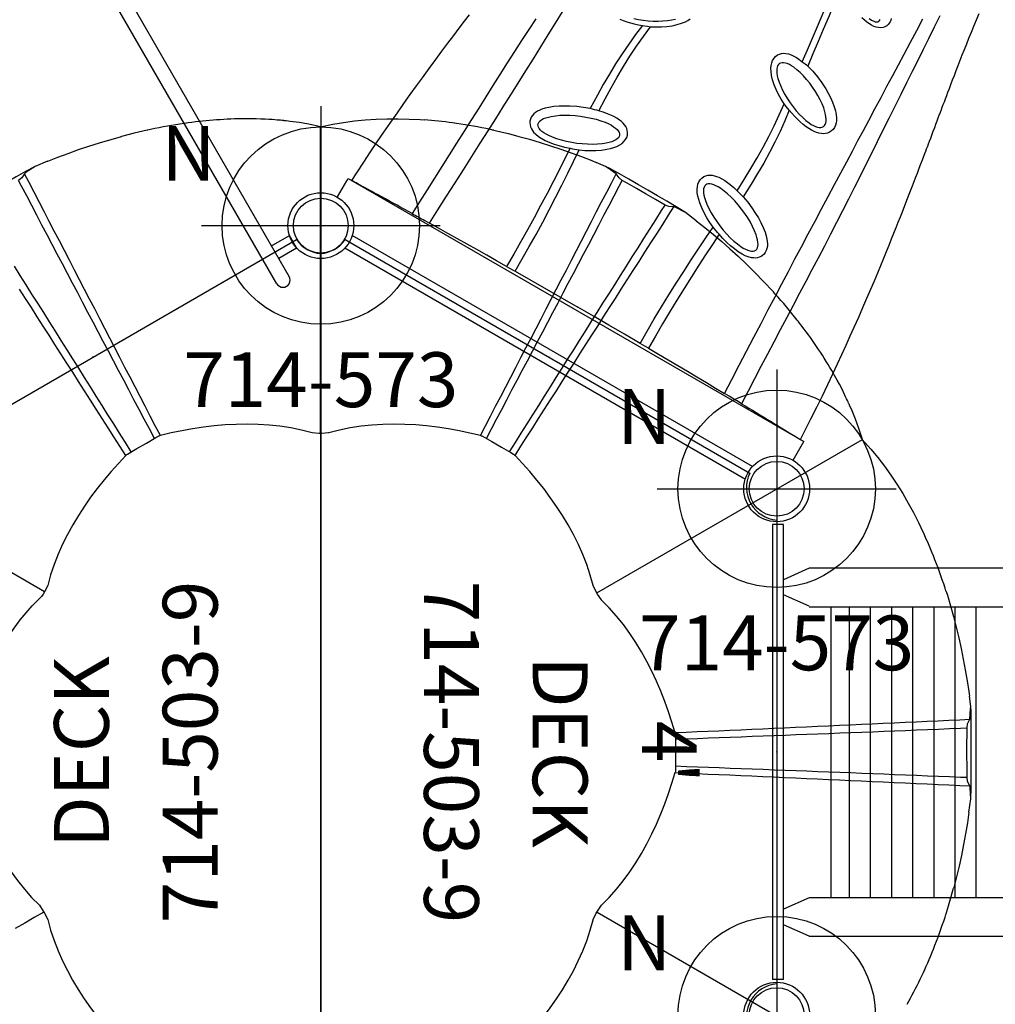
# Model space of a CAD drawing. Extents: x -311 to 504, y -384 to 429.
# Drawn here: x 264 to 353, y 6 to 96 of the extents above; entities that cross this region are included whole.
import ezdxf
from ezdxf.enums import TextEntityAlignment as Align

# ---------------------------------------------------------------- set-up
doc = ezdxf.new("R2010")
doc.units = 0
doc.header["$MEASUREMENT"] = 0
doc.linetypes.add('CENTER', pattern=[0.6, 0.375, -0.075, 0.075, -0.075])
doc.layers.get('0').update_dxf_attribs({"color": 5, "linetype": 'CONTINUOUS'})
for name, color, linetype in [('2DPOST', 7, 'CONTINUOUS'), ('MPARTNO', 7, 'CONTINUOUS'), ('MTXT', 7, 'CONTINUOUS'), ('PARTNO', 7, 'CONTINUOUS'), ('PHASE-1', 6, 'CONTINUOUS'), ('TXT', 7, 'CENTER'), ('TXT-HT', 7, 'CONTINUOUS')]:
    doc.layers.add(name, color=color, linetype=linetype)
doc.layers.add('Ft', color=1, linetype='CONTINUOUS', plot=False)
doc.layers.add('Node', color=7, linetype='CONTINUOUS', plot=False)
doc.styles.add('ROMANS', font='ROMANS.SHX', dxfattribs={"height": 5})
doc.styles.add('SIMPLEX', font='simplex.shx')

# ---------------------------------------------------------------- blocks, each defined once
blk = doc.blocks.new('2392190h')
for p, q in [((144.235, 21.078), (142.92, 21.068)), ((142.92, 19.19), (142.92, 21.068)), ((144.235, 19.19), (144.235, 21.078)), ((146.155, 19.19), (-3.035, 19.19)), ((146.155, 17.878), (-3.035, 17.878)), ((143.578, -17.878), (143.578, 17.878))]:
    blk.add_line(p, q)
blk.add_arc((146.155, 18.534), 0.656, 270, 90)
at = {"layer": 'Node'}
blk.add_point((143.578, 0, -12), dxfattribs=at)
blk = doc.blocks.new('PARTNO')
at = {"layer": 'TXT', "style": 'ROMANS'}
blk.add_attdef('PARTNO', text='', height=5, dxfattribs=at).set_placement((0, 0), align=Align.CENTER)
blk = doc.blocks.new('23503900')
for p, q in [((2.464, 25.423), (39.355, 46.722)), ((41.569, 45.443), (41.569, -45.443)), ((0, -21.155), (0, 21.155)), ((39.355, -46.722), (2.464, -25.423))]:
    blk.add_line(p, q)
for centre, start, end in [((41.819, 48.433), 214.78019, 265.21981), ((-0.25, 24.144), 274.78019, 25.21981), ((-0.25, -24.144), 334.78019, 85.21981), ((41.819, -48.433), 94.78019, 145.21981)]:
    blk.add_arc(centre, 3, start, end)
at = {"layer": 'Node'}
for p in [(41.569, 48), (20.785, 36), (0, 24), (0, 0), (41.569, 0), (0, -24), (20.785, -36), (41.569, -48)]:
    blk.add_point(p, dxfattribs=at)
at = {"layer": 'MPARTNO'}
ref = blk.add_blockref('PARTNO', (32.157, 0), dxfattribs=dict(at, rotation=90))
ref.add_attrib('PARTNO', '714-503-9', dxfattribs={"layer": 'PARTNO', "height": 5, "rotation": 90, "style": 'SIMPLEX'}).set_placement((32.157, 0), align=Align.CENTER)
at = {"layer": 'PARTNO'}
ref = blk.add_blockref('PARTNO', (32.157, 0), dxfattribs=dict(at, rotation=90))
ref.add_attrib('PARTNO', '714-503-9', dxfattribs={"height": 5, "rotation": 90, "style": 'SIMPLEX'}).set_placement((32.157, 0), align=Align.CENTER)
at = {"layer": 'MTXT', "style": 'SIMPLEX'}
blk.add_text('DECK', height=5, rotation=90, dxfattribs=at).set_placement((20.392, 0), align=Align.MIDDLE)
at = {"layer": 'TXT', "style": 'SIMPLEX'}
blk.add_text('DECK', height=5, rotation=90, dxfattribs=at).set_placement((20.392, 0), align=Align.MIDDLE)
at = {"layer": 'TXT-HT', "style": 'SIMPLEX', "flags": 8}
blk.add_attdef('HT', text='', height=5, rotation=90, dxfattribs=at).set_placement((12.287, 0), align=Align.CENTER)
blk = doc.blocks.new('23645140')
for p, q in [((-0.38, 20.75), (-0.38, -20.75)), ((0.62, 20.75), (-0.38, 20.75)), ((0.62, -20.75), (0.62, 20.75)), ((2.95, 16.75), (0.62, 15.713)), ((117.469, 16.75), (2.95, 16.75)), ((2.95, 13.288), (0.62, 14.325)), ((2.95, 13.25), (117.469, 13.25)), ((4.969, -13.288), (4.969, 13.25)), ((6.634, -13.288), (6.634, 13.25)), ((8.562, -13.288), (8.562, 13.25)), ((10.489, -13.288), (10.489, 13.25)), ((12.417, -13.288), (12.417, 13.25)), ((14.344, -13.288), (14.344, 13.25)), ((16.272, -13.288), (16.272, 13.25)), ((18.199, -13.288), (18.199, 13.25)), ((2.95, -13.288), (0.62, -14.325)), ((117.469, -13.288), (2.95, -13.288)), ((2.95, -16.788), (0.62, -15.751)), ((2.95, -16.788), (117.469, -16.788)), ((0.62, -20.75), (-0.38, -20.75))]:
    blk.add_line(p, q)
at = {"layer": 'Node'}
blk.add_point((0, 0), dxfattribs=at)
blk = doc.blocks.new('23647400')
for p, q in [((3.023, 24), (4.73, 24)), ((4.73, 24), (4.97, 24)), ((4.97, 24), (4.97, -24)), ((-0.657, 21.078), (-0.657, -21.078)), ((0.657, -21.068), (0.657, 21.068)), ((3.023, -24), (4.73, -24)), ((4.73, -24), (4.97, -24))]:
    blk.add_line(p, q)
at = {"flags": 128}
for points in [[(23.415, 21.897), (22.681, 21.995), (21.902, 22.096), (21.076, 22.201), (20.204, 22.309), (19.299, 22.418), (18.346, 22.528), (17.345, 22.64), (16.298, 22.752), (15.373, 22.848), (14.413, 22.942), (13.42, 23.036), (12.392, 23.127), (11.33, 23.216), (10.234, 23.303), (9.17, 23.38), (8.075, 23.454), (6.95, 23.523), (5.796, 23.586), (4.97, 23.625)], [(5.115, 17.35), (5.108, 17.726), (5.1, 18.113), (5.092, 18.508), (5.083, 18.905), (5.075, 19.305), (5.066, 19.704), (5.057, 20.1), (5.048, 20.487), (5.039, 20.867), (5.031, 21.235), (5.022, 21.588), (5.014, 21.921), (5.006, 22.221), (4.999, 22.5), (4.993, 22.754), (4.987, 22.979), (4.982, 23.162), (4.978, 23.317), (4.975, 23.443), (4.972, 23.536), (4.971, 23.592), (4.97, 23.62), (4.97, 23.623)], [(26.138, 16.463), (24.965, 16.525), (23.776, 16.583), (22.57, 16.64), (21.347, 16.694), (20.106, 16.746), (18.914, 16.795), (17.706, 16.843), (16.481, 16.891), (15.238, 16.939), (13.979, 16.988), (12.708, 17.037), (11.456, 17.086), (10.199, 17.136), (8.936, 17.187), (7.668, 17.24), (6.394, 17.294), (5.115, 17.35)], [(5.115, 17.35), (5.118, 17.193), (5.121, 17.032), (5.125, 16.863), (5.128, 16.692), (5.131, 16.525), (5.134, 16.359), (5.137, 16.189), (5.14, 16.023), (5.145, 15.777), (5.149, 15.541)], [(5.254, 7.467), (5.244, 8.515), (5.233, 9.553), (5.222, 10.577), (5.209, 11.587), (5.195, 12.603), (5.181, 13.602), (5.165, 14.582), (5.149, 15.541)], [(5.149, 15.541), (6.601, 15.476), (8.047, 15.411), (9.486, 15.347), (10.919, 15.284), (12.346, 15.223), (13.768, 15.164), (15.099, 15.11), (16.412, 15.058), (17.706, 15.009), (18.982, 14.962), (20.24, 14.917), (21.569, 14.87), (22.878, 14.825), (24.164, 14.782), (25.43, 14.74), (26.674, 14.698), (27.894, 14.656)], [(21.527, 8.055), (21.311, 8.644), (21.066, 9.221), (20.791, 9.782), (20.559, 10.206), (20.306, 10.618), (20.03, 11.015), (19.728, 11.392), (19.509, 11.629), (19.272, 11.849), (19.101, 11.984), (18.919, 12.104), (18.726, 12.204), (18.536, 12.275), (18.341, 12.317), (18.145, 12.326), (17.955, 12.303), (17.789, 12.252), (17.637, 12.176), (17.489, 12.068), (17.361, 11.94), (17.252, 11.793), (17.164, 11.632), (17.093, 11.461), (17.016, 11.179), (16.971, 10.884), (16.953, 10.582), (16.964, 10.155), (17.008, 9.721), (17.082, 9.284), (17.179, 8.848), (17.318, 8.343), (17.483, 7.842)], [(29.931, 9.809), (29.978, 9.471), (30.044, 9.129), (30.128, 8.785), (30.227, 8.442), (30.349, 8.08), (30.484, 7.721)], [(17.895, 11.465), (18.015, 11.495), (18.148, 11.491), (18.292, 11.454), (18.446, 11.384), (18.609, 11.281), (18.778, 11.146), (18.953, 10.982), (19.132, 10.788), (19.373, 10.488), (19.613, 10.146), (19.848, 9.768), (20.074, 9.359), (20.288, 8.926), (20.485, 8.478), (20.662, 8.022), (20.817, 7.565), (20.946, 7.116), (21.048, 6.682), (21.12, 6.27), (21.161, 5.888), (21.172, 5.625), (21.165, 5.385), (21.14, 5.17), (21.098, 4.982), (21.038, 4.824), (20.963, 4.695), (20.871, 4.599), (20.765, 4.535), (20.645, 4.505), (20.512, 4.509), (20.368, 4.546), (20.214, 4.616), (20.051, 4.719), (19.882, 4.854), (19.707, 5.018), (19.528, 5.212), (19.287, 5.512), (19.047, 5.854), (18.812, 6.232), (18.586, 6.641), (18.372, 7.074), (18.175, 7.522), (17.998, 7.978), (17.843, 8.435), (17.714, 8.884), (17.612, 9.318), (17.54, 9.73), (17.499, 10.112), (17.488, 10.375), (17.495, 10.615), (17.52, 10.83), (17.562, 11.018), (17.621, 11.176), (17.697, 11.305), (17.789, 11.401), (17.895, 11.465)], [(32.465, 5.383), (32.222, 5.65), (31.978, 5.957), (31.739, 6.298), (31.509, 6.669), (31.29, 7.062), (31.087, 7.472), (30.904, 7.89), (30.743, 8.311), (30.607, 8.726)], [(30.484, 7.721), (29.441, 7.851), (28.381, 7.967), (27.308, 8.049), (26.223, 8.101), (25.128, 8.124), (24.021, 8.124), (22.903, 8.103), (21.527, 8.056)], [(17.483, 7.841), (16.365, 7.776), (15.24, 7.715), (14.112, 7.658), (12.86, 7.601), (11.604, 7.553), (10.344, 7.513), (9.079, 7.484), (7.809, 7.466), (6.534, 7.46), (5.254, 7.467)], [(5.254, 7.467), (5.257, 7.098), (5.259, 6.841), (5.261, 6.582)], [(17.483, 7.841), (17.483, 7.841), (17.547, 7.643), (17.615, 7.444), (17.686, 7.243), (17.76, 7.043), (17.76, 7.043)], [(17.76, 7.044), (17.98, 6.583), (18.22, 6.133), (18.483, 5.697), (18.769, 5.279), (19.081, 4.884), (19.293, 4.649), (19.52, 4.428), (19.763, 4.23), (20.024, 4.063), (20.234, 3.962), (20.454, 3.891), (20.685, 3.857), (20.917, 3.867), (21.132, 3.921), (21.334, 4.018), (21.488, 4.134), (21.621, 4.276), (21.729, 4.435), (21.814, 4.609), (21.882, 4.807), (21.93, 5.013), (21.959, 5.222), (21.977, 5.531), (21.97, 5.841), (21.944, 6.15), (21.902, 6.456), (21.824, 6.871), (21.727, 7.281)], [(21.727, 7.281), (21.727, 7.281), (21.684, 7.473), (21.636, 7.666), (21.583, 7.861), (21.526, 8.056), (21.526, 8.056)], [(21.727, 7.281), (22.962, 7.333), (24.11, 7.364), (25.243, 7.376), (26.364, 7.363), (27.471, 7.323), (28.566, 7.253), (29.652, 7.151), (30.727, 7.037)], [(30.484, 7.721), (30.484, 7.721), (30.543, 7.547), (30.635, 7.288), (30.727, 7.037), (30.727, 7.037)], [(5.261, 6.582), (6.555, 6.574), (7.843, 6.583), (9.125, 6.606), (10.401, 6.642), (11.671, 6.69), (12.934, 6.75), (14.191, 6.818), (15.388, 6.89), (16.579, 6.966), (17.76, 7.043)], [(5.261, 6.582), (5.271, 4.937), (5.279, 3.292), (5.283, 1.646), (5.285, 0)], [(30.727, 7.037), (30.966, 6.595), (31.225, 6.169), (31.504, 5.761), (31.804, 5.378), (32.125, 5.024), (32.415, 4.751), (32.723, 4.512), (32.942, 4.375), (33.171, 4.265)], [(5.261, -6.582), (5.271, -4.937), (5.279, -3.292), (5.283, -1.646), (5.285, 0)], [(17.76, -7.044), (17.98, -6.583), (18.22, -6.133), (18.483, -5.697), (18.769, -5.279), (19.081, -4.884), (19.293, -4.649), (19.52, -4.428), (19.763, -4.23), (20.024, -4.063), (20.234, -3.962), (20.454, -3.891), (20.685, -3.857), (20.917, -3.867), (21.132, -3.921), (21.334, -4.018), (21.488, -4.134), (21.621, -4.276), (21.729, -4.435), (21.814, -4.609), (21.882, -4.807), (21.93, -5.013), (21.959, -5.222), (21.977, -5.531), (21.97, -5.841), (21.944, -6.15), (21.902, -6.456), (21.824, -6.871), (21.727, -7.281)], [(30.727, -7.037), (30.966, -6.595), (31.225, -6.169), (31.504, -5.761), (31.804, -5.378), (32.125, -5.024), (32.415, -4.751), (32.723, -4.512), (32.942, -4.375), (33.171, -4.265), (33.407, -4.186), (33.652, -4.146), (33.9, -4.152), (34.105, -4.198), (34.302, -4.284), (34.456, -4.389), (34.594, -4.524), (34.712, -4.686), (34.808, -4.871), (34.887, -5.104), (34.937, -5.35), (34.962, -5.619), (34.963, -5.889), (34.947, -6.157), (34.896, -6.549)], [(17.895, -11.465), (18.015, -11.495), (18.148, -11.491), (18.292, -11.454), (18.446, -11.384), (18.609, -11.281), (18.778, -11.146), (18.953, -10.982), (19.132, -10.788), (19.373, -10.488), (19.613, -10.146), (19.848, -9.768), (20.074, -9.359), (20.288, -8.926), (20.485, -8.478), (20.662, -8.022), (20.817, -7.565), (20.946, -7.116), (21.048, -6.682), (21.12, -6.27), (21.161, -5.888), (21.172, -5.625), (21.165, -5.385), (21.14, -5.17), (21.098, -4.982), (21.038, -4.824), (20.963, -4.695), (20.871, -4.599), (20.765, -4.535), (20.645, -4.505), (20.512, -4.509), (20.368, -4.546), (20.214, -4.616), (20.051, -4.719), (19.882, -4.854), (19.707, -5.018), (19.528, -5.212), (19.287, -5.512), (19.047, -5.854), (18.812, -6.232), (18.586, -6.641), (18.372, -7.074), (18.175, -7.522), (17.998, -7.978), (17.843, -8.435), (17.714, -8.884), (17.612, -9.318), (17.54, -9.73), (17.499, -10.112), (17.488, -10.375), (17.495, -10.615), (17.52, -10.83), (17.562, -11.018), (17.621, -11.176), (17.697, -11.305), (17.789, -11.401), (17.895, -11.465)], [(30.741, -11.172), (30.859, -11.209), (30.99, -11.214), (31.133, -11.189), (31.287, -11.133), (31.45, -11.047), (31.62, -10.931), (31.795, -10.787), (31.975, -10.617), (32.218, -10.35), (32.462, -10.043), (32.701, -9.702), (32.931, -9.331), (33.15, -8.938), (33.353, -8.528), (33.536, -8.11), (33.697, -7.689), (33.833, -7.274), (33.941, -6.872), (34.019, -6.488), (34.067, -6.131), (34.082, -5.883), (34.079, -5.656), (34.059, -5.452), (34.02, -5.272), (33.964, -5.118), (33.892, -4.992), (33.803, -4.895), (33.699, -4.828), (33.581, -4.791), (33.45, -4.786), (33.307, -4.811), (33.153, -4.867), (32.99, -4.953), (32.82, -5.069), (32.645, -5.213), (32.465, -5.383), (32.222, -5.65), (31.978, -5.957), (31.739, -6.298), (31.509, -6.669), (31.29, -7.062), (31.087, -7.472), (30.904, -7.89), (30.743, -8.311), (30.607, -8.726), (30.499, -9.128), (30.421, -9.512), (30.373, -9.869), (30.358, -10.117), (30.361, -10.344), (30.381, -10.548), (30.42, -10.728), (30.476, -10.882), (30.548, -11.008), (30.637, -11.105), (30.741, -11.172)], [(41.572, -10.744), (41.666, -10.775), (41.775, -10.776)], [(41.354, -9.844), (41.337, -10.112), (41.351, -10.339), (41.381, -10.481), (41.428, -10.596), (41.492, -10.684), (41.572, -10.744)], [(42.413, -6.205), (41.095, -6.383), (39.751, -6.558), (38.38, -6.731), (37.208, -6.877), (36.016, -7.026), (34.803, -7.176)], [(34.896, -6.549), (36.073, -6.408), (37.229, -6.269), (38.366, -6.133), (39.85, -5.953), (41.302, -5.772), (42.72, -5.587)], [(42.362, -11.593), (42.206, -11.637), (42.047, -11.658), (41.898, -11.656), (41.76, -11.633), (41.582, -11.572), (41.425, -11.478), (41.287, -11.357), (41.167, -11.205), (41.07, -11.024), (40.999, -10.817), (40.953, -10.586), (40.934, -10.331), (40.939, -10.059), (40.964, -9.796), (41.008, -9.524), (41.066, -9.246)], [(5.254, -7.467), (5.257, -7.098), (5.259, -6.841), (5.261, -6.582)], [(5.261, -6.582), (6.555, -6.574), (7.843, -6.583), (9.125, -6.606), (10.401, -6.642), (11.671, -6.69), (12.934, -6.75), (14.191, -6.818), (15.388, -6.89), (16.579, -6.966), (17.76, -7.043)], [(17.483, -7.841), (17.483, -7.841), (17.547, -7.643), (17.615, -7.444), (17.686, -7.243), (17.76, -7.043), (17.76, -7.043)], [(21.727, -7.281), (22.962, -7.333), (24.11, -7.364), (25.243, -7.376), (26.364, -7.363), (27.471, -7.323), (28.566, -7.253), (29.652, -7.151), (30.727, -7.037)], [(34.803, -7.177), (34.621, -7.812), (34.394, -8.436), (34.128, -9.043), (33.825, -9.632), (33.597, -10.025), (33.35, -10.408), (33.081, -10.775), (32.791, -11.123), (32.528, -11.396), (32.246, -11.642), (32.013, -11.807), (31.77, -11.94), (31.618, -12.003), (31.39, -12.065), (31.169, -12.086), (30.962, -12.069), (30.771, -12.016), (30.573, -11.918), (30.4, -11.784), (30.279, -11.652), (30.174, -11.5), (30.088, -11.332), (30.011, -11.125), (29.956, -10.902), (29.921, -10.665), (29.904, -10.389), (29.908, -10.102), (29.931, -9.809), (29.978, -9.471), (30.044, -9.129), (30.128, -8.785), (30.227, -8.442), (30.349, -8.08), (30.484, -7.721)], [(30.484, -7.721), (30.484, -7.721), (30.543, -7.547), (30.635, -7.288), (30.727, -7.037), (30.727, -7.037)], [(34.896, -6.549), (34.896, -6.549), (34.859, -6.858), (34.833, -7.017), (34.803, -7.176), (34.803, -7.176)], [(5.254, -7.467), (5.244, -8.515), (5.233, -9.553), (5.222, -10.577), (5.209, -11.587), (5.195, -12.603), (5.181, -13.602), (5.165, -14.582), (5.149, -15.541)], [(17.483, -7.841), (16.365, -7.776), (15.24, -7.715), (14.112, -7.658), (12.86, -7.601), (11.604, -7.553), (10.344, -7.513), (9.079, -7.484), (7.809, -7.466), (6.534, -7.46), (5.254, -7.467)], [(21.527, -8.055), (21.311, -8.644), (21.066, -9.221), (20.791, -9.782), (20.559, -10.206), (20.306, -10.618), (20.03, -11.015), (19.728, -11.392), (19.509, -11.629), (19.272, -11.849), (19.101, -11.984), (18.919, -12.104), (18.726, -12.204), (18.536, -12.275), (18.341, -12.317), (18.145, -12.326), (17.955, -12.303), (17.789, -12.252), (17.637, -12.176), (17.489, -12.068), (17.361, -11.94), (17.252, -11.793), (17.164, -11.632), (17.093, -11.461), (17.016, -11.179), (16.971, -10.884), (16.953, -10.582), (16.964, -10.155), (17.008, -9.721), (17.082, -9.284), (17.179, -8.848), (17.318, -8.343), (17.483, -7.842)], [(21.727, -7.281), (21.727, -7.281), (21.684, -7.473), (21.636, -7.666), (21.583, -7.861), (21.526, -8.056), (21.526, -8.056)], [(30.484, -7.721), (29.441, -7.851), (28.381, -7.967), (27.308, -8.049), (26.223, -8.101), (25.128, -8.124), (24.021, -8.124), (22.903, -8.103), (21.527, -8.056)], [(5.149, -15.541), (6.601, -15.476), (8.047, -15.411), (9.486, -15.347), (10.919, -15.284), (12.346, -15.223), (13.768, -15.164), (15.099, -15.11), (16.412, -15.058), (17.706, -15.009), (18.982, -14.962), (20.24, -14.917), (21.569, -14.87), (22.878, -14.825), (24.164, -14.782), (25.43, -14.74), (26.674, -14.698), (27.894, -14.656), (29.02, -14.618), (30.122, -14.58), (31.201, -14.544), (32.257, -14.508), (33.292, -14.473), (34.495, -14.433), (35.67, -14.394), (36.819, -14.355), (37.944, -14.317), (39.045, -14.28), (40.124, -14.244), (41.369, -14.201), (42.584, -14.159), (43.768, -14.117)], [(44.794, -15.326), (43.64, -15.395), (42.455, -15.466), (41.371, -15.532), (40.264, -15.599), (39.133, -15.669), (37.979, -15.741), (36.799, -15.815), (35.592, -15.891), (34.357, -15.968), (33.093, -16.047), (31.996, -16.116), (30.875, -16.185), (29.73, -16.254), (28.56, -16.324), (27.361, -16.395), (26.138, -16.463), (24.965, -16.525), (23.776, -16.583), (22.57, -16.64), (21.347, -16.694), (20.106, -16.746), (18.914, -16.795), (17.706, -16.843), (16.481, -16.891), (15.238, -16.939), (13.979, -16.988), (12.708, -17.037), (11.456, -17.086), (10.199, -17.136), (8.936, -17.187), (7.668, -17.24), (6.394, -17.294), (5.115, -17.35)], [(5.115, -17.35), (5.118, -17.193), (5.121, -17.032), (5.125, -16.863), (5.128, -16.692), (5.131, -16.525), (5.134, -16.359), (5.137, -16.189), (5.14, -16.023), (5.145, -15.777), (5.149, -15.541)], [(5.115, -17.35), (5.108, -17.726), (5.1, -18.113), (5.092, -18.508), (5.083, -18.905), (5.075, -19.305), (5.066, -19.704), (5.057, -20.1), (5.048, -20.487), (5.039, -20.867), (5.031, -21.235), (5.022, -21.588), (5.014, -21.921), (5.006, -22.221), (4.999, -22.5), (4.993, -22.754), (4.987, -22.979), (4.982, -23.162), (4.978, -23.317), (4.975, -23.443), (4.972, -23.536), (4.971, -23.592), (4.97, -23.62), (4.97, -23.623)], [(4.97, -23.625), (5.867, -23.582), (7.088, -23.515), (8.276, -23.441), (9.431, -23.362), (10.551, -23.278), (11.637, -23.191), (12.63, -23.106), (13.593, -23.02), (14.525, -22.931), (15.426, -22.842), (16.298, -22.752), (17.302, -22.645), (18.264, -22.538), (19.181, -22.432), (20.055, -22.328), (20.885, -22.225), (21.659, -22.128), (22.393, -22.033), (23.089, -21.941), (23.746, -21.852), (24.379, -21.765), (24.973, -21.682), (25.531, -21.603), (26.069, -21.525), (26.596, -21.449), (27.113, -21.373), (27.62, -21.297), (28.482, -21.167), (29.314, -21.04), (30.116, -20.915), (30.889, -20.793), (31.359, -20.718), (31.817, -20.645), (32.246, -20.575), (32.638, -20.512), (32.993, -20.454), (33.238, -20.414), (33.462, -20.377), (33.686, -20.34), (33.948, -20.297), (34.18, -20.259), (34.435, -20.217), (34.712, -20.171), (35.012, -20.122), (35.385, -20.06), (35.737, -20.001), (36.066, -19.947), (36.372, -19.896), (36.657, -19.848), (36.92, -19.805), (37.206, -19.757), (37.463, -19.714), (37.695, -19.676), (37.941, -19.635), (38.21, -19.591), (38.497, -19.543), (38.805, -19.492), (39.135, -19.438), (39.485, -19.381), (39.885, -19.316), (40.309, -19.248), (40.754, -19.177), (41.221, -19.102), (41.712, -19.026), (42.228, -18.946), (42.735, -18.869), (43.261, -18.791), (43.806, -18.711), (44.368, -18.631), (44.946, -18.552), (45.54, -18.473), (46.149, -18.396), (46.773, -18.321)]]:
    blk.add_lwpolyline(points, dxfattribs=at)
at = {"layer": 'Node'}
blk.add_point((0, 0), dxfattribs=at)
blk = doc.blocks.new('23669626s')
blk.add_arc((277.471, -398.879, 0.007), 335.88, 108.69434, 133.28982)
blk = doc.blocks.new('236806c0')
for p, q in [((25.793, 56.714), (25.73, 56.7)), ((25.803, 56.716), (25.793, 56.714)), ((26.054, 56.77), (25.803, 56.716)), ((29.288, 57.341), (29.114, 57.316)), ((29.314, 57.344), (29.288, 57.341)), ((29.489, 57.368), (29.314, 57.344)), ((41.553, 29.062), (41.529, 57.019)), ((53.755, 57.344), (53.579, 57.368)), ((53.78, 57.341), (53.755, 57.344)), ((53.954, 57.316), (53.78, 57.341)), ((15.537, 53.405), (15.536, 53.404)), ((16.661, 53.871), (15.537, 53.405)), ((66.667, 53.766), (66.669, 53.765)), ((67.531, 53.405), (66.669, 53.765)), ((67.532, 53.404), (67.531, 53.405)), ((74.834, 49.188), (74.833, 49.189)), ((75.8, 48.448), (74.834, 49.188)), ((18.405, 45.313), (18.404, 45.316)), ((18.405, 45.313), (18.404, 45.316)), ((18.406, 45.312), (18.405, 45.313)), ((18.405, 45.313), (18.405, 45.313)), ((18.405, 45.313), (18.406, 45.312)), ((64.663, 45.313), (64.664, 45.315)), ((64.664, 45.313), (64.663, 45.312)), ((64.663, 45.312), (64.663, 45.313)), ((64.663, 45.313), (64.664, 45.313)), ((64.664, 45.315), (64.664, 45.313)), ((69.26, 42.659), (69.262, 42.661)), ((69.26, 42.658), (69.26, 42.659)), ((69.26, 42.659), (69.261, 42.658)), ((69.261, 42.658), (69.26, 42.658)), ((69.261, 42.658), (69.262, 42.661)), ((82.828, 41.961), (82.784, 42.009)), ((82.835, 41.953), (82.828, 41.961)), ((83.007, 41.763), (82.835, 41.953)), ((85.118, 39.248), (85.01, 39.386)), ((85.134, 39.227), (85.118, 39.248)), ((85.243, 39.087), (85.134, 39.227)), ((26.876, 28.847), (26.863, 28.844)), ((16.378, 14.599), (-7.892, 28.611)), ((66.742, 14.519), (90.953, 28.509)), ((59.236, 27.089), (59.227, 27.099)), ((97.355, 18.061), (97.288, 18.225)), ((97.365, 18.037), (97.355, 18.061)), ((97.43, 17.874), (97.365, 18.037)), ((100.831, 4.16), (100.712, 5.087)), ((100.831, 4.159), (100.831, 4.16)), ((92.392, 2.598), (92.389, 2.597)), ((92.389, 2.597), (92.389, 2.598)), ((92.389, 2.598), (92.389, 2.598)), ((92.389, 2.598), (92.389, 2.597)), ((92.389, 2.598), (92.392, 2.598)), ((73.894, -1.814), (73.898, -1.801)), ((92.389, -2.711), (92.389, -2.71)), ((92.389, -2.71), (92.393, -2.711)), ((92.389, -2.71), (92.389, -2.711)), ((92.389, -2.711), (92.393, -2.711)), ((92.389, -2.711), (92.389, -2.711)), ((100.673, -5.48), (100.831, -4.273)), ((100.831, -4.273), (100.831, -4.271)), ((66.761, -14.599), (90.975, -28.58)), ((98.487, -15.063), (98.566, -14.819)), ((98.566, -14.819), (98.569, -14.809)), ((98.569, -14.809), (98.589, -14.747)), ((97.288, -18.338), (97.355, -18.173)), ((97.355, -18.173), (97.365, -18.149)), ((97.365, -18.149), (97.43, -17.987))]:
    blk.add_line(p, q)
for points in [[(34.669, 57.743), (34.687, 57.743)], [(41.529, 57.016), (42.653, 57.251), (43.64, 57.417), (44.631, 57.547), (45.626, 57.643), (46.624, 57.706), (47.624, 57.738), (48.624, 57.742), (49.623, 57.717), (50.622, 57.666), (50.999, 57.64)], [(57.339, 56.7), (57.697, 56.62)], [(57.697, 56.62), (58.67, 56.39), (59.638, 56.141), (60.602, 55.875), (61.561, 55.591), (62.514, 55.29), (63.463, 54.972), (64.405, 54.639), (65.343, 54.29), (66.274, 53.925), (66.667, 53.766)], [(16.668, 53.874), (17.598, 54.241), (18.535, 54.592), (19.476, 54.928), (20.424, 55.247), (21.377, 55.551), (22.335, 55.837), (23.298, 56.106), (23.368, 56.125)], [(23.368, 56.125), (23.381, 56.128)], [(15.536, 53.404), (14.654, 52.933), (13.782, 52.443), (12.914, 51.947), (12.047, 51.448), (11.182, 50.947), (10.316, 50.445), (9.452, 49.943), (8.596, 49.426), (8.235, 49.189)], [(15.537, 53.405), (14.698, 52.861), (14.561, 52.737)], [(68.507, 52.737), (67.687, 53.305), (67.531, 53.405)], [(74.833, 49.189), (73.984, 49.717), (73.124, 50.227), (72.26, 50.731), (71.395, 51.232), (70.528, 51.731), (69.661, 52.23), (68.794, 52.727), (67.918, 53.21), (67.532, 53.404)], [(14.301, 52.358), (14.007, 52.128)], [(26.402, 28.591), (25.935, 29.476), (25.468, 30.36), (25.001, 31.244), (24.534, 32.128), (24.067, 33.013), (23.6, 33.897), (23.134, 34.781), (22.667, 35.666), (22.2, 36.55), (21.734, 37.435), (21.267, 38.319), (20.801, 39.204), (20.334, 40.088), (19.868, 40.973), (19.402, 41.858), (18.936, 42.743), (18.47, 43.627), (18.005, 44.512), (17.539, 45.397), (17.074, 46.283), (16.608, 47.168), (16.143, 48.053), (15.679, 48.939), (15.214, 49.824), (14.75, 50.71), (14.286, 51.596), (14.007, 52.128)], [(14.561, 52.737), (14.301, 52.358)], [(26.941, 28.861), (26.48, 29.749), (26.019, 30.636), (25.558, 31.523), (25.097, 32.411), (24.636, 33.298), (24.175, 34.186), (23.714, 35.073), (23.254, 35.961), (22.793, 36.848), (22.332, 37.736), (21.872, 38.624), (21.411, 39.511), (20.951, 40.399), (20.49, 41.287), (20.03, 42.174), (19.57, 43.062), (19.11, 43.95), (18.65, 44.838), (18.19, 45.726), (17.73, 46.614), (17.27, 47.502), (16.81, 48.39), (16.351, 49.278), (15.891, 50.166), (15.432, 51.054), (14.972, 51.943), (14.561, 52.737)], [(56.127, 28.862), (56.588, 29.749), (57.049, 30.636), (57.51, 31.524), (57.971, 32.411), (58.432, 33.299), (58.893, 34.186), (59.354, 35.074), (59.815, 35.961), (60.276, 36.849), (60.736, 37.736), (61.197, 38.624), (61.657, 39.512), (62.118, 40.399), (62.578, 41.287), (63.038, 42.175), (63.498, 43.063), (63.959, 43.95), (64.419, 44.838), (64.879, 45.726), (65.338, 46.614), (65.798, 47.502), (66.258, 48.39), (66.718, 49.278), (67.177, 50.167), (67.637, 51.055), (68.096, 51.943), (68.507, 52.737)], [(56.666, 28.591), (57.133, 29.476), (57.6, 30.36), (58.067, 31.244), (58.534, 32.128), (59.001, 33.013), (59.468, 33.897), (59.935, 34.781), (60.401, 35.666), (60.868, 36.55), (61.335, 37.435), (61.801, 38.319), (62.268, 39.204), (62.734, 40.088), (63.2, 40.973), (63.666, 41.858), (64.132, 42.743), (64.598, 43.627), (65.064, 44.512), (65.529, 45.397), (65.995, 46.283), (66.46, 47.168), (66.925, 48.053), (67.389, 48.939), (67.854, 49.824), (68.318, 50.71), (68.782, 51.596), (69.062, 52.128)], [(68.767, 52.358), (68.507, 52.737)], [(69.062, 52.128), (68.767, 52.358)], [(72.964, 49.876), (72.097, 50.375), (71.231, 50.875), (70.365, 51.375), (69.499, 51.875), (69.062, 52.128)], [(23.788, 27.039), (23.25, 27.882), (22.712, 28.725), (22.174, 29.568), (21.636, 30.411), (21.098, 31.254), (20.56, 32.097), (20.022, 32.94), (19.483, 33.782), (18.945, 34.625), (18.407, 35.468), (17.868, 36.311), (17.33, 37.153), (16.791, 37.996), (16.253, 38.838), (15.714, 39.681), (15.175, 40.523), (14.636, 41.366), (14.097, 42.208)], [(24.291, 27.372), (23.758, 28.219), (23.226, 29.065), (22.694, 29.912), (22.161, 30.758), (21.629, 31.605), (21.096, 32.451), (20.564, 33.298), (20.031, 34.144), (19.499, 34.991), (18.966, 35.837), (18.433, 36.683), (17.901, 37.529), (17.368, 38.376), (16.835, 39.222), (16.301, 40.068), (15.768, 40.914), (15.235, 41.759), (14.701, 42.605), (14.167, 43.451), (13.634, 44.296)], [(58.778, 27.372), (59.31, 28.219), (59.842, 29.065), (60.375, 29.912), (60.907, 30.758), (61.439, 31.605), (61.972, 32.451), (62.504, 33.298), (63.037, 34.144), (63.569, 34.991), (64.102, 35.837), (64.635, 36.683), (65.168, 37.529), (65.701, 38.376), (66.234, 39.222), (66.767, 40.068), (67.3, 40.914), (67.833, 41.759), (68.367, 42.605), (68.901, 43.451), (69.435, 44.296), (69.969, 45.142), (70.503, 45.987), (71.037, 46.833), (71.572, 47.678), (72.107, 48.523), (72.642, 49.367), (72.964, 49.876)], [(59.281, 27.04), (59.819, 27.883), (60.357, 28.726), (60.895, 29.569), (61.433, 30.412), (61.971, 31.255), (62.509, 32.098), (63.047, 32.941), (63.586, 33.784), (64.124, 34.626), (64.662, 35.469), (65.201, 36.312), (65.739, 37.154), (66.278, 37.997), (66.816, 38.839), (67.355, 39.682), (67.894, 40.524), (68.433, 41.367), (68.972, 42.209), (69.511, 43.051), (70.05, 43.894), (70.589, 44.736), (71.128, 45.578), (71.667, 46.42), (72.207, 47.262), (72.746, 48.104), (73.286, 48.946), (73.768, 49.7)], [(73.31, 49.735), (72.964, 49.876)], [(73.768, 49.7), (73.31, 49.735)], [(74.834, 49.188), (73.944, 49.643), (73.768, 49.7)], [(75.806, 48.444), (76.589, 47.821), (77.361, 47.186), (78.123, 46.538), (78.874, 45.877), (79.613, 45.204), (80.34, 44.517), (81.054, 43.818), (81.105, 43.767)], [(81.105, 43.767), (81.115, 43.757)], [(88.158, 34.789), (88.167, 34.774)], [(40.781, 29.091), (39.815, 29.347), (38.835, 29.548), (37.847, 29.699), (36.852, 29.804), (35.854, 29.866), (34.854, 29.888), (33.855, 29.871), (32.856, 29.819), (31.86, 29.733), (30.867, 29.616), (29.878, 29.469), (28.893, 29.293), (27.914, 29.09), (26.941, 28.861), (26.928, 28.858)], [(56.14, 28.859), (55.167, 29.087), (54.188, 29.291), (53.203, 29.467), (52.214, 29.614), (51.221, 29.732), (50.225, 29.818), (49.227, 29.87), (48.227, 29.888), (47.227, 29.867), (46.229, 29.805), (45.235, 29.701), (44.246, 29.55), (43.266, 29.35), (42.3, 29.094), (42.287, 29.091)], [(23.929, 27.164), (24.795, 27.664), (25.661, 28.164), (26.527, 28.664), (26.763, 28.8)], [(26.763, 28.8), (26.805, 28.821)], [(26.805, 28.821), (26.863, 28.843)], [(26.929, 28.858), (26.89, 28.849)], [(41.42, 29.058), (40.783, 29.095)], [(41.648, 29.057), (41.42, 29.057)], [(42.285, 29.095), (41.648, 29.058)], [(56.204, 28.844), (56.139, 28.858)], [(56.205, 28.843), (56.264, 28.821)], [(56.264, 28.821), (56.305, 28.8)], [(56.305, 28.8), (57.171, 28.3), (58.037, 27.8), (58.903, 27.3), (59.139, 27.164)], [(90.942, 28.502), (91.723, 27.628), (92.36, 26.857), (92.969, 26.063), (93.549, 25.249), (94.103, 24.417), (94.631, 23.567), (95.133, 22.703), (95.612, 21.825), (96.067, 20.934), (96.233, 20.595)], [(23.798, 27.05), (23.112, 26.322), (22.446, 25.576), (21.801, 24.812), (21.178, 24.029), (20.58, 23.228), (20.007, 22.408), (19.463, 21.57), (18.948, 20.712), (18.467, 19.836), (18.021, 18.941), (17.614, 18.028), (17.25, 17.096), (16.934, 16.148), (16.67, 15.183), (16.666, 15.17)], [(23.841, 27.098), (23.796, 27.05)], [(23.842, 27.098), (23.89, 27.139)], [(23.89, 27.139), (23.929, 27.164)], [(59.139, 27.164), (59.178, 27.139)], [(59.178, 27.139), (59.226, 27.098)], [(59.272, 27.049), (59.245, 27.079)], [(66.4, 15.17), (66.139, 16.135), (65.822, 17.083), (65.459, 18.015), (65.053, 18.929), (64.608, 19.824), (64.126, 20.7), (63.612, 21.558), (63.068, 22.397), (62.496, 23.217), (61.898, 24.018), (61.276, 24.801), (60.631, 25.566), (59.966, 26.312), (59.281, 27.041), (59.272, 27.05)], [(16.263, 14.402), (16.116, 14.178)], [(16.378, 14.599), (16.264, 14.402)], [(16.664, 15.169), (16.377, 14.6)], [(66.691, 14.6), (66.404, 15.17)], [(66.805, 14.402), (66.69, 14.599)], [(67.155, 13.869), (66.805, 14.402)], [(98.589, 14.635), (98.699, 14.285)], [(73.878, 1.752), (73.59, 2.709), (73.276, 3.659), (72.937, 4.599), (72.57, 5.53), (72.175, 6.448), (71.752, 7.354), (71.298, 8.245), (70.813, 9.12), (70.295, 9.975), (69.742, 10.808), (69.155, 11.617), (68.53, 12.398), (67.867, 13.147), (67.162, 13.856), (67.153, 13.865)], [(98.699, 14.285), (98.986, 13.327), (99.255, 12.364), (99.506, 11.396), (99.739, 10.423), (99.956, 9.447), (100.155, 8.467), (100.337, 7.484), (100.503, 6.498), (100.653, 5.509), (100.712, 5.089)], [(100.741, 2.981), (100.823, 3.975), (100.831, 4.16)], [(100.831, -4.271), (100.864, -3.272), (100.875, -2.272), (100.881, -1.272), (100.882, -0.272), (100.88, 0.728), (100.879, 1.728), (100.876, 2.728), (100.856, 3.728), (100.831, 4.159)], [(73.874, 1.765), (74.873, 1.809), (75.872, 1.853), (76.872, 1.898), (77.871, 1.942), (78.87, 1.987), (79.869, 2.031), (80.868, 2.076), (81.867, 2.121), (82.866, 2.166), (83.865, 2.21), (84.864, 2.255), (85.862, 2.3), (86.861, 2.346), (87.86, 2.391), (88.859, 2.436), (89.858, 2.481), (90.857, 2.527), (91.856, 2.572), (92.855, 2.618), (93.854, 2.664), (94.853, 2.71), (95.852, 2.755), (96.851, 2.801), (97.85, 2.847), (98.849, 2.894), (99.848, 2.94), (100.741, 2.981)], [(100.543, 2.566), (100.741, 2.981)], [(73.91, 1.163), (74.909, 1.2), (75.908, 1.238), (76.908, 1.276), (77.907, 1.314), (78.906, 1.351), (79.905, 1.389), (80.905, 1.427), (81.904, 1.465), (82.903, 1.503), (83.903, 1.541), (84.902, 1.58), (85.901, 1.618), (86.9, 1.656), (87.9, 1.695), (88.899, 1.734), (89.898, 1.773), (90.897, 1.812), (91.897, 1.851), (92.896, 1.89), (93.895, 1.93), (94.894, 1.969), (95.893, 2.009), (96.893, 2.05), (97.892, 2.09), (98.891, 2.131), (99.89, 2.172), (100.491, 2.197)], [(100.491, -2.309), (100.491, -1.309), (100.49, -0.309), (100.49, 0.691), (100.491, 1.691), (100.491, 2.197)], [(100.491, 2.197), (100.543, 2.566)], [(73.897, 1.69), (73.878, 1.752)], [(73.897, 1.688), (73.908, 1.626)], [(73.91, 1.58), (73.91, 0.58), (73.91, -0.42), (73.91, -1.42), (73.91, -1.692)], [(73.908, -1.739), (73.897, -1.801)], [(73.91, -1.692), (73.908, -1.739)], [(73.91, -1.275), (74.909, -1.313), (75.908, -1.351), (76.908, -1.389), (77.907, -1.426), (78.906, -1.464), (79.905, -1.502), (80.905, -1.54), (81.904, -1.578), (82.903, -1.616), (83.903, -1.654), (84.902, -1.692), (85.901, -1.731), (86.9, -1.769), (87.9, -1.808), (88.899, -1.847), (89.898, -1.885), (90.897, -1.924), (91.897, -1.964), (92.896, -2.003), (93.895, -2.043), (94.894, -2.082), (95.893, -2.122), (96.893, -2.162), (97.892, -2.203), (98.891, -2.244), (99.89, -2.285), (100.491, -2.309)], [(9.19, -1.865), (9.478, -2.822), (9.792, -3.772), (10.132, -4.712), (10.498, -5.642), (10.893, -6.561), (11.317, -7.467), (11.77, -8.358), (12.256, -9.232), (12.773, -10.088), (13.326, -10.921), (13.914, -11.73), (14.538, -12.511), (15.201, -13.259), (15.906, -13.969), (15.915, -13.978)], [(67.155, -13.98), (67.858, -13.269), (68.521, -12.521), (69.146, -11.741), (69.735, -10.932), (70.287, -10.099), (70.806, -9.244), (71.292, -8.37), (71.746, -7.48), (72.17, -6.574), (72.565, -5.655), (72.932, -4.725), (73.272, -3.785), (73.585, -2.835), (73.872, -1.877), (73.877, -1.863)], [(73.872, -1.878), (74.871, -1.922), (75.87, -1.966), (76.869, -2.01), (77.868, -2.055), (78.867, -2.099), (79.866, -2.144), (80.865, -2.189), (81.864, -2.233), (82.863, -2.278), (83.862, -2.323), (84.861, -2.368), (85.86, -2.413), (86.859, -2.458), (87.858, -2.504), (88.857, -2.549), (89.856, -2.594), (90.855, -2.64), (91.854, -2.685), (92.853, -2.731), (93.852, -2.776), (94.851, -2.822), (95.85, -2.868), (96.849, -2.914), (97.848, -2.96), (98.847, -3.006), (99.846, -3.052), (100.741, -3.094)], [(73.878, -1.865), (73.889, -1.827)], [(100.543, -2.679), (100.491, -2.309)], [(100.741, -3.094), (100.543, -2.679)], [(100.831, -4.273), (100.78, -3.274), (100.741, -3.094)], [(100.672, -5.487), (100.525, -6.476), (100.361, -7.462), (100.181, -8.446), (99.984, -9.426), (99.77, -10.403), (99.539, -11.376), (99.29, -12.345), (99.272, -12.414)], [(99.272, -12.414), (99.268, -12.428)], [(15.913, -13.982), (16.263, -14.515)], [(66.805, -14.515), (67.155, -13.982)], [(16.307, -14.599), (15.441, -15.099), (14.575, -15.599), (13.709, -16.099)], [(16.264, -14.514), (16.378, -14.712)], [(16.377, -14.713), (16.664, -15.282)], [(66.404, -15.282), (66.691, -14.713)], [(66.69, -14.712), (66.804, -14.514)], [(16.668, -15.282), (16.93, -16.247), (17.246, -17.196), (17.609, -18.128), (18.015, -19.041), (18.46, -19.937), (18.942, -20.813), (19.456, -21.671), (20, -22.509), (20.573, -23.329), (21.171, -24.131), (21.793, -24.914), (22.437, -25.679), (23.102, -26.425), (23.787, -27.154), (23.796, -27.163)], [(59.27, -27.163), (59.956, -26.435), (60.622, -25.689), (61.267, -24.925), (61.89, -24.142), (62.488, -23.341), (63.061, -22.521), (63.605, -21.683), (64.12, -20.825), (64.601, -19.949), (65.047, -19.054), (65.454, -18.14), (65.818, -17.209), (66.134, -16.261), (66.398, -15.296), (66.402, -15.283)]]:
    blk.add_lwpolyline(points)
at = {"flags": 128}
for points in [[(41.529, 57.019), (40.477, 57.239), (39.593, 57.392), (38.785, 57.505), (38.421, 57.549), (38.385, 57.553), (38.349, 57.557), (38.313, 57.561), (38.277, 57.565), (38.241, 57.569), (38.204, 57.572), (38.168, 57.576), (38.132, 57.58), (38.082, 57.585), (38.01, 57.592), (37.897, 57.603), (37.754, 57.616), (37.579, 57.631), (37.373, 57.648), (37.135, 57.665), (36.833, 57.685), (36.489, 57.704), (36.103, 57.72), (35.675, 57.734), (35.203, 57.742), (34.687, 57.743)], [(50.999, 57.64), (51.003, 57.64), (51.006, 57.639)], [(25.73, 56.7), (24.559, 56.429), (23.381, 56.128)], [(57.265, 56.716), (57.151, 56.741), (57.014, 56.77)], [(57.276, 56.714), (57.27, 56.715), (57.265, 56.716)], [(57.339, 56.7), (57.304, 56.707), (57.276, 56.714)], [(16.661, 53.871), (16.664, 53.873), (16.668, 53.874)], [(75.8, 48.448), (75.803, 48.446), (75.806, 48.444)], [(82.784, 42.009), (81.965, 42.887), (81.115, 43.757)], [(90.953, 28.509), (90.625, 29.507), (90.315, 30.349), (90.01, 31.105), (89.865, 31.442), (89.851, 31.475), (89.836, 31.509), (89.821, 31.542), (89.807, 31.575), (89.792, 31.608), (89.777, 31.642), (89.762, 31.675), (89.747, 31.708), (89.727, 31.754), (89.697, 31.819), (89.65, 31.923), (89.59, 32.054), (89.516, 32.212), (89.427, 32.399), (89.323, 32.614), (89.189, 32.886), (89.033, 33.193), (88.855, 33.535), (88.652, 33.913), (88.423, 34.326), (88.167, 34.774)], [(96.233, 20.595), (96.234, 20.592), (96.236, 20.588)], [(98.566, 14.707), (98.53, 14.817), (98.487, 14.951)], [(98.569, 14.696), (98.567, 14.701), (98.566, 14.707)], [(98.589, 14.635), (98.578, 14.668), (98.569, 14.696)], [(9.158, 1.798), (9.787, 3.771), (10.505, 5.653), (11.307, 7.434), (12.189, 9.103), (13.145, 10.648), (14.17, 12.061), (15.256, 13.333), (16.116, 14.178)], [(100.712, 5.089), (100.712, 5.088), (100.712, 5.087)], [(100.673, -5.48), (100.673, -5.483), (100.672, -5.487)], [(98.589, -14.747), (98.94, -13.599), (99.268, -12.428)]]:
    blk.add_lwpolyline(points, dxfattribs=at)
for centre, radius, start, end in [((34.966, 17.67), 40.075, 90.42465, 97.85491), ((47.867, 15.457), 42.299, 82.23902, 85.74321), ((35.942, 10.217), 47.591, 98.24849, 101.99156), ((47.125, 10.212), 47.597, 78.00863, 81.75129), ((47.631, 9.92), 47.596, 38.24869, 41.99138), ((53.6, 14.494), 40.077, 30.42478, 37.85474), ((58.141, 2.218), 42.293, 22.23873, 25.74341), ((53.227, 0.237), 47.591, 18.00842, 21.75152), ((53.223, -0.349), 47.595, 338.24871, 341.99147), ((60.169, -3.231), 40.075, 330.42459, 337.85484)]:
    blk.add_arc(centre, radius, start, end)
blk = doc.blocks.new('23573168')
at = {"layer": '2DPOST'}
for radius in [3, 2.5]:
    blk.add_circle((0, 0), radius, dxfattribs=at)
at = {"layer": 'Ft'}
for p, q in [((0, 10.887), (0, -10.887)), ((-10.887, 0), (10.887, 0))]:
    blk.add_line(p, q, dxfattribs=at)
blk.add_circle((0, 0), 9, dxfattribs=at)
at = {"layer": 'Node'}
blk.add_point((0, 0), dxfattribs=at)
ref = blk.add_blockref('PARTNO', (-0.002, -16.551), dxfattribs=at)
ref.add_attrib('PARTNO', '714-573', dxfattribs={"height": 5, "style": 'SIMPLEX'}).set_placement((-0.002, -16.551), align=Align.CENTER)
at = {"layer": 'Ft', "style": 'SIMPLEX'}
blk.add_text('N', height=5, dxfattribs=at).set_placement((-9.61, 4.091), align=Align.RIGHT)

msp = doc.modelspace()

# ---------------------------------------------------------------- block references
at = {"layer": 'PHASE-1'}
for name, p in [('23669626s', (136.338, 225.604, 60)), ('23573168', (291.265, 77.263)), ('236806c0', (249.696, 29.263, 60)), ('23573168', (332.835, 53.263)), ('23645140', (332.835, 29.263, 48)), ('23573168', (332.835, 5.263))]:
    msp.add_blockref(name, p, dxfattribs=at)
for name, p, rotation in [('2392190h', (198.692, 189.604, 60), 300.0000000000001), ('23647400', (312.05, 65.263, 48), 59.99999999999999)]:
    msp.add_blockref(name, p, dxfattribs=dict(at, rotation=rotation))
msp.add_blockref('23503900', (249.696, 29.263, 48), dxfattribs=at).add_auto_attribs({'HT': "4'"})
at = {"layer": 'PHASE-1', "rotation": 180}
msp.add_blockref('23503900', (332.835, 29.263, 48), dxfattribs=at).add_auto_attribs({'HT': "4'"})

doc.saveas('drawing.dxf')
